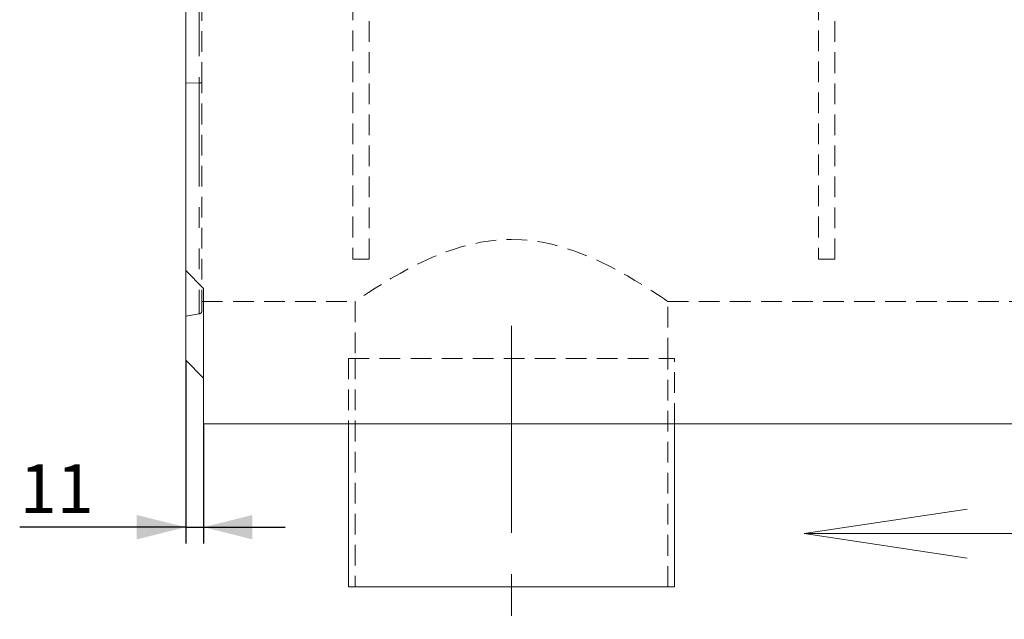
# Model space of a CAD drawing. Units: millimetres. Extents: x 0 to 507, y -3 to 297.
# Drawn here: x 102 to 162, y 166 to 203 of the extents above; entities that cross this region are included whole.
import ezdxf

# ---------------------------------------------------------------- set-up
doc = ezdxf.new("R2010")
doc.units = ezdxf.units.MM
for name, pattern in [('CENTERX2', [20.32, 12.7, -2.54, 2.54, -2.54]), ('HIDDEN', [1.905, 1.27, -0.635]), ('PHANTOM', [12.7, 6.35, -1.27, 1.27, -1.27, 1.27, -1.27])]:
    doc.linetypes.add(name, pattern=pattern)
doc.layers.add('FORMAT', color=7, linetype='Continuous')
doc.styles.add('SLDTEXTSTYLE3', font='TXT', dxfattribs={"width": 0.75})
doc.dimstyles.new('SLDDIMSTYLE4', dxfattribs={"dimtxt": 3, "dimasz": 3, "dimexe": 0, "dimexo": 0.0625, "dimgap": 0.75, "dimtad": 2, "dimlfac": 10, "dimrnd": 1e-09, "dimzin": 12, "dimdsep": 46, "dimtxsty": 'SLDTEXTSTYLE3', "dimsah": 1, "dimcen": 0.09, "dimadec": 0, "dimazin": 3, "dimtfac": 1, "dimtmove": 0, "dimatfit": 0, "dimfxl": 0, "dimfrac": 2, "dimtolj": 1, "dimtzin": 12, "dimarcsym": 0})

# ---------------------------------------------------------------- blocks, each defined once
blk = doc.blocks.new('_D_11')
at = {"layer": 'FORMAT'}
for p, q in [((112.154, 182.011), (112.154, 170.764)), ((113.254, 178.111), (113.254, 170.764)), ((112.154, 171.764), (101.966, 171.764)), ((112.154, 171.764), (113.254, 171.764)), ((113.254, 171.764), (118.254, 171.764))]:
    blk.add_line(p, q, dxfattribs=at)
for points in [[(112.154, 171.764), (109.154, 172.514), (109.154, 171.014)], [(113.254, 171.764), (116.254, 171.014), (116.254, 172.514)]]:
    blk.add_solid(points, dxfattribs=at)
at = {"layer": 'FORMAT', "insert": (101.966, 175.631, 0.01), "char_height": 3, "attachment_point": 1, "style": 'SLDTEXTSTYLE3'}
blk.add_mtext('11', dxfattribs=at)

msp = doc.modelspace()

# ---------------------------------------------------------------- linework, layer by layer
at = {"color": 7, "linetype": 'Continuous', "lineweight": 15}
for p, q in [((112.1539, 187.5108), (112.1539, 223.2777)), ((113.2539, 186.4108), (112.1539, 187.5108)), ((112.1539, 187.5108), (112.1539, 182.0108)), ((113.2539, 178.1108), (113.2539, 186.4108)), ((113.2539, 180.9108), (112.1539, 182.0108)), ((213.1539, 178.1108), (113.2539, 178.1108)), ((122.1539, 178.1108), (122.1539, 168.1108)), ((142.1539, 168.1108), (142.1539, 178.1108)), ((122.1539, 168.1108), (142.1539, 168.1108))]:
    msp.add_line(p, q, dxfattribs=at)
at = {"color": 7, "linetype": 'HIDDEN', "lineweight": 0}
for p, q in [((122.4182, 223.2051), (122.4182, 188.2051)), ((123.4182, 188.2051), (123.4182, 223.2051)), ((150.9896, 223.2051), (150.9896, 188.2051)), ((151.9896, 188.2051), (151.9896, 223.2051)), ((113.1539, 199.0344), (113.1539, 219.8268)), ((113.1539, 185.055), (113.1539, 199.0344)), ((122.4182, 188.2051), (123.4182, 188.2051)), ((150.9896, 188.2051), (151.9896, 188.2051)), ((113.1539, 185.6108), (122.5586, 185.6108)), ((122.5539, 185.6141), (122.5539, 182.1108)), ((141.7539, 185.6108), (212.1539, 185.6108)), ((141.7539, 182.1108), (141.7539, 185.6108)), ((112.1539, 184.7108), (112.9886, 184.858)), ((122.1539, 182.1108), (142.1539, 182.1108)), ((122.1539, 182.1108), (122.1539, 178.1108)), ((122.5539, 182.1108), (122.5539, 168.1108)), ((141.7539, 168.1108), (141.7539, 182.1108)), ((142.1539, 178.1108), (142.1539, 182.1108))]:
    msp.add_line(p, q, dxfattribs=at)
at = {"color": 7, "linetype": 'PHANTOM', "lineweight": 0}
for p, q in [((112.9886, 219.7105), (112.9886, 199.0266)), ((112.9886, 199.0266), (112.1539, 199.0208)), ((112.9886, 199.0266), (112.9886, 184.858))]:
    msp.add_line(p, q, dxfattribs=at)
at = {"color": 7, "linetype": 'HIDDEN', "lineweight": 0, "flags": 128}
msp.add_lwpolyline([(141.7539, 185.6108), (141.7278, 185.6287), (141.65, 185.6818), (141.5166, 185.7724), (141.3314, 185.8971), (141.1051, 186.0475), (140.8352, 186.2241), (140.516, 186.4289), (140.1564, 186.654), (139.7328, 186.9112), (139.2692, 187.1823), (138.7568, 187.4684), (138.2072, 187.7583), (137.5379, 188.0858), (136.824, 188.4014), (136.0429, 188.7037), (135.2188, 188.9697), (134.6381, 189.1222), (134.0415, 189.2473), (133.4151, 189.3428), (132.7788, 189.4015), (132.1531, 189.4205), (131.5274, 189.4014), (130.8864, 189.342), (130.2554, 189.2453), (129.6876, 189.1264), (129.1342, 188.9826), (128.5864, 188.8142), (128.0567, 188.6278), (127.314, 188.3297), (126.6141, 188.0122), (125.9405, 187.6758), (125.316, 187.3391), (124.7544, 187.0175), (124.2457, 186.712), (123.7806, 186.4218), (123.3816, 186.1649), (123.128, 185.9981), (122.9178, 185.8578), (122.7497, 185.7444), (122.6323, 185.6645), (122.5685, 185.6209), (122.5586, 185.6141)], dxfattribs=at)
at = {"color": 7, "linetype": 'PHANTOM', "lineweight": 0}
msp.add_arc((113.0253, 200.0051), 0.9791, 267.855185, 277.548493, dxfattribs=at)
at = {"color": 7, "linetype": 'HIDDEN', "lineweight": 0}
msp.add_arc((112.9539, 185.055), 0.2, 280, 0, dxfattribs=at)
at = {"layer": 'FORMAT', "linetype": 'CENTERX2', "lineweight": 0}
msp.add_line((132.1539, 184.1108), (132.1539, 166.1108), dxfattribs=at)
at = {"layer": 'FORMAT', "lineweight": 0}
for q in [(160.1196, 172.8713), (200.1196, 171.3713), (160.1196, 169.8713)]:
    msp.add_line((150.1196, 171.3713), q, dxfattribs=at)

# ---------------------------------------------------------------- dimensions: what is measured, and where the dimension line sits
at = {"layer": 'FORMAT'}
dim = msp.add_linear_dim(base=(113.2539, 171.7635), p1=(112.1539, 182.0108), p2=(113.2539, 178.1108), dimstyle='SLDDIMSTYLE4', dxfattribs=at)
dim.commit()
dim.dimension.update_dxf_attribs({"geometry": '_D_11', "text_midpoint": (105.4015, 171.7635), "dimtype": 160})

doc.saveas('drawing.dxf')
